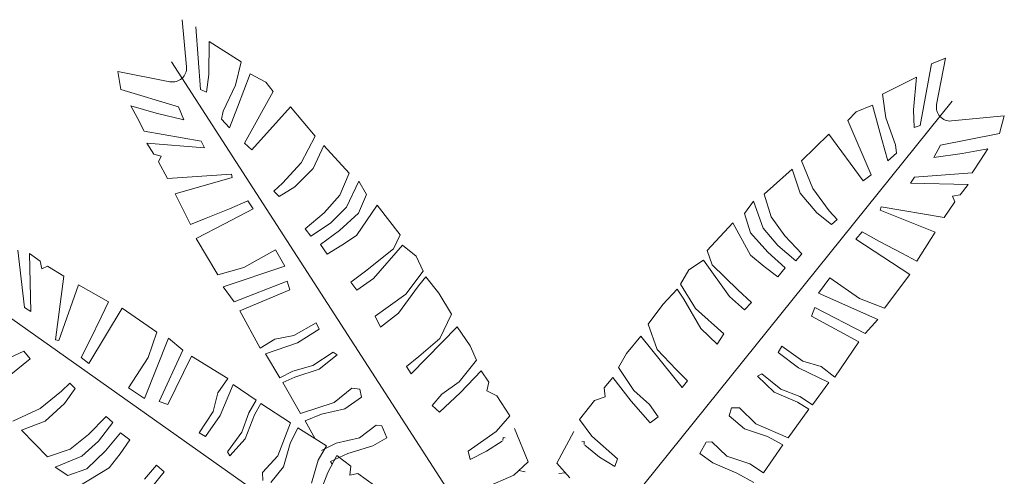
# Model space of a CAD drawing. Units: inches. Extents: x 37 to 353, y 95 to 429.
# Drawn here: x 75 to 76, y 415 to 415 of the extents above; entities that cross this region are included whole.
import ezdxf

# ---------------------------------------------------------------- set-up
doc = ezdxf.new("R2010")
doc.units = ezdxf.units.IN
doc.header["$LTSCALE"] = 0.05
doc.header["$MEASUREMENT"] = 0
doc.layers.get('0').update_dxf_attribs({"lineweight": 0})

msp = doc.modelspace()

# ---------------------------------------------------------------- linework, layer by layer
for p, q in [((75.44354, 415.43565), (75.43863, 415.49173)), ((75.45448, 415.48326), (75.46033, 415.40889)), ((75.47017, 415.4266), (75.4705, 415.46577)), ((75.4705, 415.46577), (75.50862, 415.44172)), ((76.34365, 415.44615), (76.32703, 415.43931)), ((76.33313, 415.39085), (76.34365, 415.44615)), ((75.81508, 414.83788), (75.4257, 415.44155)), ((75.50862, 415.44172), (75.5018, 415.41403)), ((76.32703, 415.43931), (76.31374, 415.36591)), ((75.36225, 415.4303), (75.36576, 415.40888)), ((75.36225, 415.4303), (75.42401, 415.41811)), ((75.46719, 415.40579), (75.47017, 415.4266)), ((75.50415, 415.38803), (75.51918, 415.42726)), ((75.51918, 415.42726), (75.53763, 415.41736)), ((76.30933, 415.42352), (76.26899, 415.40342)), ((76.30573, 415.38452), (76.30933, 415.42352)), ((75.36576, 415.40888), (75.43409, 415.38809)), ((75.46033, 415.40889), (75.46719, 415.40579)), ((75.5018, 415.41403), (75.48714, 415.38318)), ((75.53763, 415.41736), (75.54625, 415.40649)), ((75.54625, 415.40649), (75.51252, 415.34512)), ((76.26899, 415.40342), (76.27299, 415.37519)), ((75.37776, 415.38956), (75.38505, 415.37539)), ((75.40755, 415.38084), (75.37776, 415.38956)), ((75.43409, 415.38809), (75.44035, 415.37298)), ((75.49444, 415.3634), (75.50415, 415.38803)), ((75.52126, 415.33704), (75.56712, 415.38809)), ((75.56712, 415.38809), (75.59637, 415.35323)), ((75.90397, 414.83805), (76.35147, 415.39493)), ((76.25703, 415.3901), (76.23768, 415.38211)), ((76.26804, 415.34956), (76.25703, 415.3901)), ((75.38505, 415.37539), (75.39324, 415.3592)), ((75.44035, 415.37298), (75.40755, 415.38084)), ((75.48714, 415.38318), (75.48509, 415.3736)), ((76.23768, 415.38211), (76.22801, 415.37216)), ((76.27299, 415.37519), (76.28448, 415.34302)), ((76.3066, 415.36352), (76.30573, 415.38452)), ((76.41347, 415.37736), (76.3508, 415.37144)), ((76.41347, 415.37736), (76.40783, 415.3564)), ((75.48509, 415.3736), (75.49444, 415.3634)), ((76.22801, 415.37216), (76.2554, 415.3077)), ((76.31374, 415.36591), (76.3066, 415.36352)), ((75.39324, 415.3592), (75.46098, 415.34735)), ((75.59637, 415.35323), (75.57958, 415.32178)), ((76.20539, 415.35595), (76.17279, 415.3242)), ((76.2459, 415.30055), (76.20539, 415.35595)), ((76.40783, 415.3564), (76.33775, 415.34258)), ((75.4651, 415.33975), (75.39658, 415.34521)), ((75.39658, 415.34521), (75.4049, 415.33198)), ((75.46098, 415.34735), (75.4651, 415.33975)), ((75.51252, 415.34512), (75.52126, 415.33704)), ((75.59397, 415.31485), (75.60638, 415.3423)), ((75.60638, 415.3423), (75.63642, 415.3095)), ((76.27523, 415.32407), (76.26804, 415.34956)), ((76.28448, 415.34302), (76.28555, 415.33329)), ((76.33775, 415.34258), (76.33001, 415.32817)), ((75.4049, 415.33198), (75.4137, 415.32962)), ((75.4137, 415.32962), (75.41043, 415.32284)), ((76.28555, 415.33329), (76.27523, 415.32407)), ((76.33001, 415.32817), (76.36343, 415.3327)), ((76.36343, 415.3327), (76.39394, 415.33838)), ((76.39394, 415.33838), (76.38527, 415.32502)), ((75.41043, 415.32284), (75.42093, 415.30309)), ((75.57958, 415.32178), (75.55752, 415.29755)), ((76.17279, 415.3242), (76.18633, 415.29122)), ((76.38527, 415.32502), (76.37549, 415.30973)), ((75.42093, 415.30309), (75.49684, 415.30819)), ((75.49766, 415.3042), (75.43002, 415.28488)), ((75.49684, 415.30819), (75.49766, 415.3042)), ((75.57203, 415.29342), (75.59397, 415.31485)), ((75.63642, 415.3095), (75.62547, 415.28339)), ((76.16173, 415.31433), (76.12855, 415.28472)), ((76.17132, 415.28577), (76.16173, 415.31433)), ((76.2554, 415.3077), (76.2459, 415.30055)), ((76.3069, 415.30475), (76.30205, 415.2976)), ((76.37549, 415.30973), (76.3069, 415.30475)), ((75.55752, 415.29755), (75.54731, 415.2882)), ((75.55332, 415.28164), (75.57203, 415.29342)), ((75.63323, 415.26906), (75.64789, 415.29991)), ((75.64789, 415.29991), (75.65698, 415.28412)), ((76.30205, 415.2976), (76.37077, 415.29614)), ((76.37077, 415.29614), (76.36116, 415.28382)), ((75.43002, 415.28488), (75.4482, 415.24848)), ((75.54731, 415.2882), (75.55332, 415.28164)), ((75.62547, 415.28339), (75.60705, 415.2625)), ((75.65698, 415.28412), (75.64762, 415.26214)), ((76.12855, 415.28472), (76.13683, 415.25764)), ((76.191, 415.26224), (76.17132, 415.28577)), ((76.18633, 415.29122), (76.20585, 415.2649)), ((76.36116, 415.28382), (76.35217, 415.28236)), ((76.35217, 415.28236), (76.35474, 415.27528)), ((75.49454, 415.26723), (75.51623, 415.27668)), ((75.51623, 415.27668), (75.52258, 415.26708)), ((75.61421, 415.2503), (75.63323, 415.26906)), ((75.64505, 415.23566), (75.66973, 415.27167)), ((75.66973, 415.27167), (75.69685, 415.2362)), ((76.11618, 415.27632), (76.10554, 415.26153)), ((76.12766, 415.24416), (76.11618, 415.27632)), ((76.26729, 415.26939), (76.26608, 415.2655)), ((76.3423, 415.25669), (76.26729, 415.26939)), ((76.35474, 415.27528), (76.3423, 415.25669)), ((75.46684, 415.25607), (75.49454, 415.26723)), ((75.52258, 415.26708), (75.48876, 415.24943)), ((75.60705, 415.2625), (75.5845, 415.2432)), ((75.64762, 415.26214), (75.62501, 415.24143)), ((76.10554, 415.26153), (76.11265, 415.23872)), ((76.13683, 415.25764), (76.15305, 415.23501)), ((76.20843, 415.24864), (76.191, 415.26224)), ((76.20585, 415.2649), (76.21507, 415.25457)), ((76.26608, 415.2655), (76.33143, 415.23949)), ((75.4482, 415.24848), (75.46684, 415.25607)), ((75.48876, 415.24943), (75.45494, 415.23177)), ((75.59112, 415.23451), (75.61421, 415.2503)), ((76.09161, 415.25042), (76.06106, 415.21786)), ((76.11255, 415.21212), (76.09161, 415.25042)), ((76.21507, 415.25457), (76.20843, 415.24864)), ((75.5845, 415.2432), (75.59112, 415.23451)), ((75.62501, 415.24143), (75.60259, 415.22491)), ((75.62773, 415.22382), (75.64505, 415.23566)), ((75.69685, 415.2362), (75.68912, 415.21975)), ((76.11265, 415.23872), (76.13306, 415.21584)), ((76.1447, 415.22358), (76.12766, 415.24416)), ((76.15305, 415.23501), (76.17354, 415.21353)), ((76.24484, 415.23998), (76.23755, 415.23108)), ((76.26547, 415.22841), (76.24484, 415.23998)), ((76.33143, 415.23949), (76.30969, 415.20509)), ((75.45494, 415.23177), (75.48087, 415.18891)), ((75.60259, 415.22491), (75.61047, 415.21338)), ((75.61047, 415.21338), (75.62773, 415.22382)), ((75.66517, 415.18441), (75.69981, 415.22418)), ((75.69981, 415.22418), (75.71602, 415.21088)), ((76.16609, 415.20555), (76.1447, 415.22358)), ((76.23755, 415.23108), (76.26943, 415.21011)), ((76.29191, 415.21452), (76.26547, 415.22841)), ((75.24364, 415.2182), (75.25146, 415.14988)), ((75.25741, 415.21404), (75.27012, 415.20496)), ((75.25881, 415.14532), (75.25741, 415.21404)), ((75.5115, 415.19755), (75.54895, 415.21852)), ((75.54895, 415.21852), (75.56026, 415.1989)), ((75.68912, 415.21975), (75.65576, 415.19321)), ((75.71602, 415.21088), (75.72433, 415.19302)), ((76.06106, 415.21786), (76.0671, 415.20071)), ((76.12859, 415.1986), (76.11255, 415.21212)), ((76.13306, 415.21584), (76.15371, 415.19716)), ((76.17354, 415.21353), (76.16609, 415.20555)), ((76.30969, 415.20509), (76.29191, 415.21452)), ((75.27012, 415.20496), (75.27196, 415.19603)), ((75.27196, 415.19603), (75.27892, 415.19889)), ((75.27892, 415.19889), (75.29801, 415.18724)), ((75.56026, 415.1989), (75.4872, 415.17472)), ((76.0569, 415.20619), (76.03944, 415.19459)), ((76.08738, 415.16314), (76.0569, 415.20619)), ((76.0671, 415.20071), (76.09762, 415.17096)), ((76.14471, 415.18647), (76.12859, 415.1986)), ((76.26943, 415.21011), (76.3013, 415.18915)), ((75.81214, 414.72931), (75.15951, 415.19068)), ((75.29801, 415.18724), (75.28843, 415.11176)), ((75.48087, 415.18891), (75.5115, 415.19755)), ((75.65576, 415.19321), (75.63838, 415.17997)), ((75.72433, 415.19302), (75.70354, 415.16594)), ((76.03944, 415.19459), (76.02939, 415.17766)), ((76.15371, 415.19716), (76.14471, 415.18647)), ((76.3013, 415.18915), (76.2712, 415.1491)), ((75.29237, 415.11071), (75.31565, 415.17709)), ((75.31565, 415.17709), (75.35092, 415.15679)), ((75.50031, 415.15676), (75.56296, 415.18139)), ((75.56296, 415.18139), (75.56597, 415.17083)), ((75.63838, 415.17997), (75.64566, 415.17056)), ((75.64566, 415.17056), (75.66517, 415.18441)), ((75.69483, 415.14323), (75.71867, 415.17578)), ((75.71867, 415.17578), (75.72754, 415.18659)), ((75.72754, 415.18659), (75.74277, 415.16703)), ((76.02939, 415.17766), (76.04735, 415.14863)), ((76.20644, 415.18541), (76.19322, 415.16702)), ((76.24159, 415.16078), (76.20644, 415.18541)), ((75.4872, 415.17472), (75.50031, 415.15676)), ((75.56597, 415.17083), (75.50679, 415.14604)), ((75.70354, 415.16594), (75.66738, 415.13953)), ((75.74277, 415.16703), (75.75775, 415.14189)), ((76.02554, 415.17158), (76.00843, 415.15365)), ((76.03329, 415.15993), (76.02554, 415.17158)), ((76.09762, 415.17096), (76.11358, 415.15604)), ((76.19322, 415.16702), (76.26348, 415.13562)), ((75.35092, 415.15679), (75.34223, 415.13863)), ((76.00843, 415.15365), (75.99099, 415.13014)), ((76.05373, 415.12516), (76.03329, 415.15993)), ((76.10539, 415.14741), (76.08738, 415.16314)), ((76.11358, 415.15604), (76.10539, 415.14741)), ((76.2712, 415.1491), (76.24159, 415.16078)), ((75.25146, 415.14988), (75.25881, 415.14532)), ((75.34757, 415.11635), (75.36719, 415.14907)), ((75.36719, 415.14907), (75.40845, 415.12066)), ((75.50679, 415.14604), (75.53091, 415.10152)), ((75.67381, 415.12665), (75.69483, 415.14323)), ((75.75775, 415.14189), (75.74388, 415.11311)), ((76.04735, 415.14863), (76.08067, 415.11871)), ((76.18877, 415.14987), (76.18471, 415.13967)), ((76.24862, 415.11907), (76.18877, 415.14987)), ((75.34223, 415.13863), (75.32945, 415.11164)), ((75.57075, 415.11666), (75.59724, 415.13187)), ((75.59724, 415.13187), (75.60089, 415.12407)), ((75.66738, 415.13953), (75.67381, 415.12665)), ((75.99099, 415.13014), (76.0019, 415.10011)), ((76.18471, 415.13967), (76.2411, 415.10906)), ((76.26348, 415.13562), (76.24862, 415.11907)), ((75.40845, 415.12066), (75.39801, 415.09058)), ((75.60089, 415.12407), (75.5751, 415.10811)), ((75.70984, 415.07121), (75.76478, 415.12689)), ((75.76478, 415.12689), (75.77989, 415.10454)), ((76.07298, 415.10655), (76.05373, 415.12516)), ((76.08067, 415.11871), (76.07298, 415.10655)), ((75.28843, 415.11176), (75.29237, 415.11071)), ((75.32945, 415.11164), (75.31874, 415.09055)), ((75.32794, 415.08364), (75.34757, 415.11635)), ((75.39378, 415.042), (75.42224, 415.1135)), ((75.42224, 415.1135), (75.43939, 415.09934)), ((75.53091, 415.10152), (75.5483, 415.11249)), ((75.5751, 415.10811), (75.53734, 415.09479)), ((75.5483, 415.11249), (75.57075, 415.11666)), ((75.74388, 415.11311), (75.71915, 415.09179)), ((75.98249, 415.11592), (75.96522, 415.09521)), ((76.03156, 415.055), (75.98249, 415.11592)), ((76.2411, 415.10906), (76.21263, 415.06718)), ((75.18738, 415.06826), (75.25064, 415.0983)), ((75.25064, 415.0983), (75.25819, 415.0891)), ((75.43939, 415.09934), (75.4111, 415.03826)), ((75.53734, 415.09479), (75.55426, 415.06642)), ((75.59354, 415.08113), (75.6175, 415.09681)), ((75.62245, 415.09369), (75.60098, 415.07681)), ((75.6175, 415.09681), (75.62245, 415.09369)), ((75.77989, 415.10454), (75.78753, 415.08741)), ((75.96522, 415.09521), (75.9559, 415.07894)), ((76.0019, 415.10011), (76.02437, 415.07642)), ((76.14969, 415.10405), (76.14527, 415.09666)), ((76.14527, 415.09666), (76.16932, 415.07818)), ((76.17451, 415.08626), (76.14969, 415.10405)), ((75.25819, 415.0891), (75.20451, 415.04633)), ((75.31874, 415.09055), (75.32794, 415.08364)), ((75.39801, 415.09058), (75.37486, 415.05444)), ((75.42146, 415.03463), (75.44971, 415.09224)), ((75.44971, 415.09224), (75.49273, 415.06553)), ((75.71915, 415.09179), (75.70462, 415.07983)), ((75.78753, 415.08741), (75.7668, 415.06173)), ((76.19643, 415.07985), (76.17451, 415.08626)), ((75.55426, 415.06642), (75.56989, 415.07447)), ((75.56989, 415.07447), (75.59354, 415.08113)), ((75.60098, 415.07681), (75.57212, 415.06746)), ((75.70462, 415.07983), (75.70984, 415.07121)), ((75.76867, 415.04892), (75.79316, 415.07467)), ((75.79316, 415.07467), (75.80209, 415.0613)), ((75.9559, 415.07894), (75.97394, 415.0513)), ((76.02437, 415.07642), (76.03762, 415.06306)), ((76.126, 415.0712), (76.12076, 415.06859)), ((76.14827, 415.05319), (76.126, 415.0712)), ((76.16932, 415.07818), (76.20556, 415.06114)), ((76.21263, 415.06718), (76.19643, 415.07985)), ((75.29547, 415.05056), (75.3054, 415.0602)), ((75.3054, 415.0602), (75.3116, 415.05382)), ((75.49273, 415.06553), (75.48075, 415.04882)), ((75.48353, 415.02181), (75.49906, 415.05871)), ((75.49906, 415.05871), (75.52638, 415.04014)), ((75.57212, 415.06746), (75.55801, 415.06081)), ((75.55801, 415.06081), (75.57894, 415.02427)), ((75.7668, 415.06173), (75.74656, 415.04722)), ((75.80209, 415.0613), (75.7999, 415.05101)), ((75.94901, 415.06682), (75.93878, 415.05442)), ((75.97079, 415.03874), (75.94901, 415.06682)), ((76.03762, 415.06306), (76.03156, 415.055)), ((76.12076, 415.06859), (76.14043, 415.04964)), ((76.20556, 415.06114), (76.18587, 415.03461)), ((75.26997, 415.02997), (75.29547, 415.05056)), ((75.3116, 415.05382), (75.29873, 415.03583)), ((75.37486, 415.05444), (75.39378, 415.042)), ((75.48075, 415.04882), (75.47525, 415.02665)), ((75.61889, 415.03711), (75.63985, 415.05412)), ((75.63985, 415.05412), (75.6493, 415.05298)), ((75.6493, 415.05298), (75.65107, 415.0434)), ((75.74656, 415.04722), (75.73477, 415.03374)), ((75.74351, 415.02566), (75.76867, 415.04892)), ((75.7999, 415.05101), (75.81176, 415.04531)), ((75.93878, 415.05442), (75.93992, 415.04396)), ((75.97394, 415.0513), (75.99261, 415.03483)), ((76.14043, 415.04964), (76.16821, 415.03744)), ((76.17113, 415.04419), (76.14827, 415.05319)), ((75.29873, 415.03583), (75.27604, 415.0152)), ((75.4111, 415.03826), (75.42146, 415.03463)), ((75.52638, 415.04014), (75.51742, 415.02502)), ((75.52428, 415.02237), (75.53176, 415.03607)), ((75.53176, 415.03607), (75.567, 415.01302)), ((75.57894, 415.02427), (75.61889, 415.03711)), ((75.65107, 415.0434), (75.63146, 415.02963)), ((75.81176, 415.04531), (75.82714, 415.02128)), ((75.92755, 415.03948), (75.90984, 415.01712)), ((75.93992, 415.04396), (75.92755, 415.03948)), ((75.99348, 415.01307), (75.97079, 415.03874)), ((76.16821, 415.03744), (76.18157, 415.0294)), ((76.18587, 415.03461), (76.17113, 415.04419)), ((75.23758, 415.01508), (75.26997, 415.02997)), ((75.47525, 415.02665), (75.45851, 415.00111)), ((75.51742, 415.02502), (75.50937, 415.0018)), ((75.60354, 415.02335), (75.58419, 415.01542)), ((75.63146, 415.02963), (75.60354, 415.02335)), ((75.73477, 415.03374), (75.74351, 415.02566)), ((75.99261, 415.03483), (76.00299, 415.02023)), ((76.08996, 415.03078), (76.08724, 415.02143)), ((76.09948, 415.03097), (76.08996, 415.03078)), ((76.11863, 415.01195), (76.09948, 415.03097)), ((76.18157, 415.0294), (76.15709, 414.99515)), ((75.27604, 415.0152), (75.2479, 415.00444)), ((75.32752, 414.99905), (75.34813, 415.02041)), ((75.3564, 415.0133), (75.33928, 414.99118)), ((75.34813, 415.02041), (75.3564, 415.0133)), ((75.46607, 414.997), (75.48353, 415.02181)), ((75.51325, 414.99412), (75.52428, 415.02237)), ((75.567, 415.01302), (75.55181, 414.9739)), ((75.58419, 415.01542), (75.59605, 414.99415)), ((75.82714, 415.02128), (75.81076, 415.00296)), ((75.90984, 415.01712), (75.9243, 414.99724)), ((76.00299, 415.02023), (75.99348, 415.01307)), ((76.08724, 415.02143), (76.10537, 415.00577)), ((76.15709, 414.99515), (76.11863, 415.01195)), ((75.2479, 415.00444), (75.27886, 414.97251)), ((75.34749, 414.97987), (75.3653, 415.00128)), ((75.3653, 415.00128), (75.37636, 414.99272)), ((75.45851, 415.00111), (75.46607, 414.997)), ((75.50937, 415.0018), (75.4923, 414.97881)), ((75.56646, 414.9884), (75.57552, 415.00725)), ((75.57552, 415.00725), (75.6095, 414.98557)), ((75.64894, 414.99525), (75.66862, 415.01047)), ((75.66862, 415.01047), (75.67515, 415.00946)), ((75.67515, 415.00946), (75.68111, 414.99531)), ((75.81076, 415.00296), (75.7777, 414.97931)), ((75.83253, 415.00634), (75.84895, 414.96669)), ((75.90297, 415.00279), (75.88266, 414.965)), ((76.10537, 415.00577), (76.13251, 414.99671)), ((75.30558, 414.9819), (75.32752, 414.99905)), ((75.33928, 414.99118), (75.31942, 414.9733)), ((75.37636, 414.99272), (75.36491, 414.97612)), ((75.49513, 414.97368), (75.51325, 414.99412)), ((75.55853, 414.9609), (75.56646, 414.9884)), ((75.60383, 414.98021), (75.62102, 414.98897)), ((75.62102, 414.98897), (75.64894, 414.99525)), ((75.68111, 414.99531), (75.6646, 414.9858)), ((75.79932, 414.97924), (75.81803, 414.9914)), ((75.81926, 414.99572), (75.81866, 414.99205)), ((75.82171, 414.99519), (75.81926, 414.99572)), ((75.91262, 414.99062), (75.91511, 414.99089)), ((75.91511, 414.99089), (75.91534, 414.98718)), ((75.9243, 414.99724), (75.95481, 414.97039)), ((76.05987, 414.99008), (76.05253, 414.97661)), ((76.06647, 414.99044), (76.05987, 414.99008)), ((76.08452, 414.97332), (76.06647, 414.99044)), ((76.13251, 414.99671), (76.15097, 414.98688)), ((75.27886, 414.97251), (75.30558, 414.9819)), ((75.32548, 414.95853), (75.34749, 414.97987)), ((75.4923, 414.97881), (75.49513, 414.97368)), ((75.6095, 414.98557), (75.59975, 414.96892)), ((75.6351, 414.97666), (75.61422, 414.96734)), ((75.6646, 414.9858), (75.6351, 414.97666)), ((75.7777, 414.97931), (75.77987, 414.9697)), ((75.77987, 414.9697), (75.79932, 414.97924)), ((75.93329, 414.97249), (75.9159, 414.98647)), ((76.05253, 414.97661), (76.06799, 414.96549)), ((76.15097, 414.98688), (76.1279, 414.95382)), ((75.31942, 414.9733), (75.28776, 414.96049)), ((75.36491, 414.97612), (75.35207, 414.95953)), ((75.55181, 414.9739), (75.5336, 414.95397)), ((75.59975, 414.96892), (75.59182, 414.94142)), ((75.6112, 414.95414), (75.62174, 414.97443)), ((75.61422, 414.96734), (75.61639, 414.96412)), ((75.62174, 414.97443), (75.63834, 414.96177)), ((75.84895, 414.96669), (75.83181, 414.951)), ((75.88266, 414.965), (75.89813, 414.94766)), ((75.95169, 414.96105), (75.93329, 414.97249)), ((75.95481, 414.97039), (75.95169, 414.96105)), ((76.06799, 414.96549), (76.09643, 414.95343)), ((76.11166, 414.96426), (76.08452, 414.97332)), ((75.28776, 414.96049), (75.30299, 414.95048)), ((75.30299, 414.95048), (75.32548, 414.95853)), ((75.35207, 414.95953), (75.31466, 414.93702)), ((75.39381, 414.94632), (75.40805, 414.96289)), ((75.41702, 414.95506), (75.40204, 414.93641)), ((75.40805, 414.96289), (75.41702, 414.95506)), ((75.5336, 414.95397), (75.53418, 414.94447)), ((75.54364, 414.94214), (75.55853, 414.9609)), ((75.60033, 414.92522), (75.6112, 414.95414)), ((75.63834, 414.96177), (75.63744, 414.95082)), ((75.83785, 414.95653), (75.84526, 414.95473)), ((75.89268, 414.95377), (75.88512, 414.95273)), ((76.09643, 414.95343), (76.11626, 414.94205)), ((76.1279, 414.95382), (76.11166, 414.96426)), ((75.63744, 414.95082), (75.64697, 414.95287)), ((75.64697, 414.95287), (75.66646, 414.93871)), ((75.83181, 414.951), (75.79741, 414.93607))]:
    msp.add_line(p, q)
for centre, start, end in [((75.42719, 415.43422), 258.83448, 5.00508), ((76.34926, 415.38778), 169.22877, 275.39937)]:
    msp.add_arc(centre, 0.01642, start, end)

doc.saveas('drawing.dxf')
